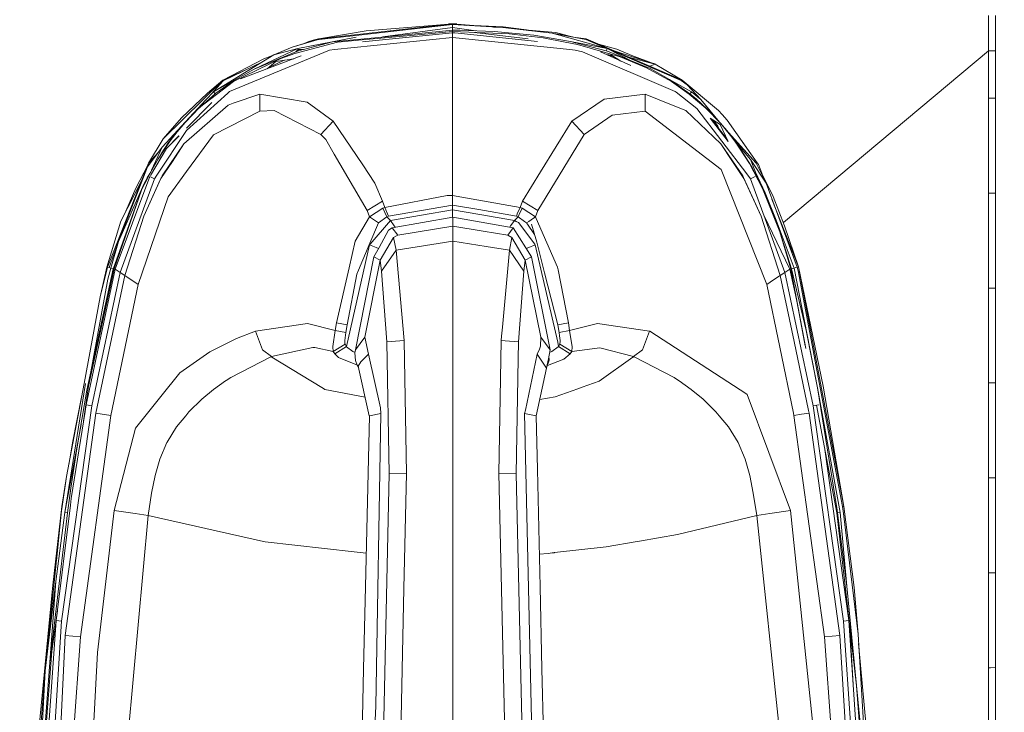
# Model space of a CAD drawing. Units: millimetres. Extents: x 757 to 8439, y -390 to 3592.
# Drawn here: x 3374 to 3536, y 1790 to 1904 of the extents above; entities that cross this region are included whole.
import ezdxf

# ---------------------------------------------------------------- set-up
doc = ezdxf.new("R2010")
doc.units = ezdxf.units.MM
doc.layers.add('1', color=7, linetype='Continuous', true_color=0xffffff)
doc.styles.add('blockfont', font='simplex.shx')
doc.dimstyles.get("Standard").update_dxf_attribs({"dimtxt": 0.18, "dimasz": 0.18, "dimexe": 0.18, "dimexo": 0.0625, "dimgap": 0.09, "dimtad": 0, "dimtih": 1, "dimtoh": 1, "dimdec": 4, "dimzin": 0, "dimdsep": 46, "dimtxsty": 'Standard', "dimcen": 0.09, "dimadec": 0, "dimazin": 0, "dimtfac": 1, "dimtdec": 4, "dimtofl": 0, "dimtmove": 0, "dimatfit": 3, "dimfxl": 1, "dimtolj": 1, "dimtzin": 0, "dimarcsym": 0})

# ---------------------------------------------------------------- blocks, each defined once
blk = doc.blocks.new('_U7')
at = {"layer": '1', "color": 18, "lineweight": 35}
for p, q in [((976.749957, 1255.371436), (976.749957, 3320.24)), ((976.749957, 3318.24), (2420.520812, 3318.24)), ((4365, 3318.24), (2921.229145, 3318.24))]:
    blk.add_line(p, q, dxfattribs=at)
at = {"layer": '1', "color": 18, "lineweight": 13}
for p, q in [((2452.385395, 3243.24), (2427.385395, 3243.24)), ((2427.385395, 3243.24), (2427.385395, 3149.49)), ((2684.052062, 3243.24), (2659.052062, 3243.24)), ((2684.052062, 3149.49), (2684.052062, 3243.24)), ((2427.385395, 3149.49), (2452.385395, 3149.49)), ((2659.052062, 3149.49), (2684.052062, 3149.49))]:
    blk.add_line(p, q, dxfattribs=at)
at = {"layer": '1', "color": 18, "lineweight": 70}
for points in [[(976.749957, 3318.24), (1026.749907, 3331.63746), (1026.750006, 3304.84254)], [(4365, 3318.24), (4315.000049, 3304.84254), (4314.999951, 3331.63746)]]:
    blk.add_solid(points, dxfattribs=at)
at = {"layer": '1', "color": 18, "linetype": 'Continuous', "lineweight": 13, "char_height": 50, "attachment_point": 7, "line_spacing_factor": 0.903614, "style": 'blockfont'}
for s, insert in [('\\W1.2752;133.4', (2424.670812, 3279.344167)), ('\\W1.1047;BBC', (2763.941645, 3279.344167)), ('\\W1.1591;3388', (2451.910395, 3157.469167))]:
    blk.add_mtext(s, dxfattribs=dict(at, insert=insert))

msp = doc.modelspace()

# ---------------------------------------------------------------- linework, layer by layer
at = {"layer": '1', "color": 18, "linetype": 'Continuous', "lineweight": 13}
for p, q in [((3533.597052, 1898.991331), (3533.597052, 1904.792652)), ((3534.74623, 1898.980364), (3534.74623, 1904.780492)), ((3423.435986, 1900.969014), (3445.409596, 1903.414711)), ((3423.435986, 1900.969014), (3431.192696, 1902.265057)), ((3445.409596, 1903.295979), (3429.510176, 1901.523575)), ((3430.610269, 1900.429437), (3445.409834, 1901.951298)), ((3431.192696, 1902.265057), (3442.771494, 1903.186783)), ((3445.409834, 1902.390704), (3433.800063, 1901.245221)), ((3445.409834, 1902.809247), (3433.967768, 1901.261768)), ((3445.409834, 1902.160391), (3439.09739, 1901.570546)), ((3445.3878, 1903.412828), (3442.771494, 1903.186783)), ((3445.409596, 1903.414711), (3444.795907, 1903.413042)), ((3445.3878, 1903.412828), (3444.795907, 1903.413042)), ((3445.409834, 1901.958212), (3445.296168, 1901.93961)), ((3445.393076, 1903.412826), (3445.392661, 1903.412826)), ((3445.409596, 1903.414711), (3450.985493, 1902.955657)), ((3445.409596, 1903.414711), (3447.771849, 1903.1518)), ((3445.409596, 1903.414711), (3446.113646, 1903.412566)), ((3445.409596, 1903.412566), (3445.409596, 1903.414711)), ((3445.409596, 1903.351769), (3445.409596, 1903.412566)), ((3445.409596, 1903.295979), (3445.409596, 1903.351769)), ((3445.409596, 1903.295979), (3445.409834, 1903.05458)), ((3445.409596, 1903.295979), (3451.886237, 1902.900681)), ((3445.410073, 1901.958212), (3445.409691, 1901.958189)), ((3445.409834, 1902.809247), (3445.409834, 1903.05458)), ((3449.264912, 1902.287849), (3445.409834, 1902.809247)), ((3445.409834, 1902.390704), (3445.409834, 1902.809247)), ((3445.852339, 1902.38975), (3445.409834, 1902.390704)), ((3445.409834, 1902.160391), (3445.409834, 1902.390704)), ((3445.409834, 1902.160391), (3445.409834, 1901.958212)), ((3445.410073, 1902.160391), (3445.409834, 1902.160391)), ((3445.410073, 1901.958212), (3445.409834, 1901.958212)), ((3445.409834, 1901.951298), (3445.792258, 1901.950702)), ((3445.409834, 1901.18812), (3445.409834, 1901.951298)), ((3454.752505, 1901.763782), (3445.410073, 1902.160391)), ((3445.410073, 1901.958212), (3445.410073, 1902.160391)), ((3445.410073, 1901.958212), (3445.459514, 1901.951221)), ((3446.113646, 1903.412566), (3445.426642, 1903.412814)), ((3445.436521, 1903.412811), (3448.915303, 1903.167233)), ((3445.792258, 1901.950702), (3459.406021, 1900.526598)), ((3446.611702, 1902.384385), (3445.852339, 1902.38975)), ((3452.263415, 1902.178749), (3446.611702, 1902.384385)), ((3453.744709, 1902.901277), (3448.915303, 1903.167233)), ((3449.016876, 1902.007273), (3457.8542, 1900.939166)), ((3451.886237, 1902.900681), (3452.144206, 1902.886972)), ((3452.144206, 1902.886972), (3452.659667, 1902.857885)), ((3458.79513, 1901.545987), (3452.263415, 1902.178749)), ((3452.659667, 1902.857885), (3453.689158, 1902.791962)), ((3461.801112, 1901.877269), (3453.689158, 1902.791962)), ((3457.587063, 1902.412161), (3453.744709, 1902.901277)), ((3455.624492, 1902.573736), (3457.587063, 1902.412161)), ((3457.587063, 1902.412161), (3457.911551, 1902.319893)), ((3457.921565, 1902.384624), (3457.587063, 1902.412161)), ((3457.911551, 1902.319893), (3457.938165, 1902.31285)), ((3457.921565, 1902.384624), (3462.443888, 1902.012214)), ((3467.353404, 1900.849804), (3461.801112, 1901.877269)), ((3470.851481, 1899.368271), (3461.801112, 1901.877269)), ((3464.681447, 1901.388034), (3462.443888, 1902.012214)), ((3464.34291, 1901.406903), (3462.443888, 1902.012214)), ((3419.052899, 1899.570093), (3423.141062, 1900.863752)), ((3419.052899, 1899.570093), (3423.16705, 1900.763139)), ((3426.506817, 1900.394067), (3419.462264, 1898.547992)), ((3419.968188, 1899.368271), (3429.573596, 1901.216015)), ((3425.651848, 1900.441274), (3419.968188, 1899.368271)), ((3425.651848, 1900.441274), (3420.897305, 1899.21318)), ((3421.782076, 1900.534019), (3421.031358, 1900.196157)), ((3422.474921, 1900.722131), (3421.782076, 1900.534019)), ((3422.474921, 1900.722131), (3423.132956, 1900.891528)), ((3423.132956, 1900.891528), (3423.361838, 1900.950536)), ((3423.466027, 1900.849804), (3423.16705, 1900.763139)), ((3423.361838, 1900.950536), (3423.435986, 1900.969014)), ((3423.451006, 1900.909171), (3423.435986, 1900.969014)), ((3423.466027, 1900.849804), (3423.451006, 1900.909171)), ((3429.510176, 1901.523575), (3423.466027, 1900.849804)), ((3433.800022, 1901.245217), (3425.651848, 1900.441274)), ((3426.001608, 1899.186596), (3445.409834, 1901.18812)), ((3430.548489, 1900.771722), (3426.506817, 1900.394067)), ((3439.097156, 1901.570524), (3430.548489, 1900.771722)), ((3445.409834, 1901.18812), (3464.703858, 1899.198398)), ((3445.410073, 1890.286312), (3445.409834, 1901.18812)), ((3454.752505, 1901.763782), (3460.359633, 1901.091322)), ((3464.817584, 1900.518045), (3458.79513, 1901.545987)), ((3460.359633, 1901.091322), (3463.963807, 1900.409207)), ((3463.963807, 1900.409207), (3465.994418, 1900.024876)), ((3465.18022, 1901.251957), (3464.681447, 1901.388034)), ((3464.817584, 1900.518045), (3470.851481, 1899.368271)), ((3470.722735, 1898.964986), (3464.817584, 1900.518045)), ((3467.383444, 1900.969014), (3465.691744, 1901.157298)), ((3467.353404, 1900.849804), (3467.36747, 1900.905713)), ((3467.353404, 1900.849804), (3470.686668, 1899.413962)), ((3467.36747, 1900.905713), (3467.382967, 1900.966868)), ((3467.383444, 1900.969014), (3467.382967, 1900.966868)), ((3477.898896, 1896.449074), (3467.383444, 1900.969014)), ((3408.747494, 1892.275438), (3425.198853, 1899.103865)), ((3412.761033, 1895.976767), (3419.968188, 1899.368271)), ((3419.63464, 1898.815617), (3412.761033, 1895.976767)), ((3419.052899, 1899.570093), (3416.008294, 1898.312435)), ((3419.968188, 1899.368271), (3416.008294, 1898.312435)), ((3419.63464, 1898.815617), (3420.023024, 1899.196848)), ((3419.63464, 1898.815617), (3420.023024, 1899.196848)), ((3419.63464, 1898.815617), (3420.096934, 1898.964986)), ((3419.968188, 1899.368271), (3420.023024, 1899.196848)), ((3420.862257, 1899.202332), (3420.023024, 1899.196848)), ((3420.862257, 1899.202332), (3420.023024, 1899.196848)), ((3420.096934, 1898.964986), (3420.023024, 1899.196848)), ((3420.862257, 1899.202332), (3420.096934, 1898.964986)), ((3420.897305, 1899.21318), (3420.862257, 1899.202332)), ((3426.001608, 1899.186596), (3425.198853, 1899.103865)), ((3464.703858, 1899.198398), (3465.621054, 1899.103865)), ((3465.621054, 1899.103865), (3466.792405, 1898.82575)), ((3472.998202, 1897.982582), (3465.994418, 1900.024876)), ((3482.072413, 1892.275438), (3466.792405, 1898.82575)), ((3472.445548, 1899.269804), (3469.40968, 1900.098061)), ((3474.730151, 1896.54199), (3469.762862, 1898.82718)), ((3470.722735, 1898.964986), (3470.796645, 1899.196729)), ((3470.722735, 1898.964986), (3470.838368, 1898.927912)), ((3470.851481, 1899.368271), (3470.796645, 1899.196848)), ((3470.796645, 1899.196848), (3470.796645, 1899.196729)), ((3471.185029, 1898.815498), (3470.838368, 1898.927912)), ((3470.851481, 1899.368271), (3476.574957, 1896.877512)), ((3474.899641, 1897.288782), (3470.851481, 1899.368271)), ((3477.919877, 1896.047458), (3471.185029, 1898.815498)), ((3474.889576, 1898.045167), (3472.165876, 1898.913343)), ((3474.903405, 1898.188338), (3472.445548, 1899.269804)), ((3533.597052, 1898.991331), (3499.850798, 1870.714342)), ((3533.597052, 1898.991331), (3499.850798, 1870.714342)), ((3533.597291, 1896.5386), (3533.597052, 1898.991331)), ((3533.945621, 1898.988005), (3533.597052, 1898.991331)), ((3533.597052, 1898.991331), (3533.945621, 1898.988005)), ((3534.74623, 1898.980364), (3533.946097, 1898.988)), ((3533.946097, 1898.988), (3534.74623, 1898.980364)), ((3534.74623, 1898.980364), (3534.74623, 1896.528348)), ((3406.079113, 1892.233595), (3416.008294, 1898.312435)), ((3407.609046, 1894.155368), (3414.359629, 1897.675738)), ((3407.695353, 1894.030079), (3414.180948, 1897.193697)), ((3417.173445, 1897.742257), (3409.387171, 1893.916711)), ((3420.540908, 1898.157034), (3410.528243, 1894.364819)), ((3415.799258, 1898.184459), (3414.359629, 1897.675738)), ((3416.33898, 1897.200331), (3414.934456, 1896.033636)), ((3415.183477, 1896.24049), (3417.720101, 1897.426373)), ((3419.29023, 1897.68335), (3416.33898, 1897.200331)), ((3419.462264, 1898.547992), (3417.173445, 1897.742257)), ((3470.743949, 1898.375833), (3471.597016, 1898.255214)), ((3470.984851, 1898.341771), (3472.03136, 1897.977509)), ((3471.597016, 1898.255214), (3473.112929, 1897.285989)), ((3477.324545, 1896.173343), (3472.998202, 1897.982582)), ((3474.38095, 1897.96122), (3478.128493, 1896.969423)), ((3474.889576, 1898.045167), (3478.148758, 1897.006378)), ((3474.903405, 1898.188338), (3478.148758, 1897.006378)), ((3478.766739, 1896.80241), (3478.128493, 1896.969423)), ((3478.148758, 1897.006378), (3478.7305, 1896.821007)), ((3407.609046, 1894.155368), (3412.045194, 1896.151895)), ((3412.761033, 1895.976767), (3409.532607, 1894.139275)), ((3476.574957, 1896.877512), (3483.020127, 1894.101009)), ((3481.442511, 1893.910632), (3477.324545, 1896.173343)), ((3477.898896, 1896.449074), (3478.766739, 1896.80241)), ((3483.216107, 1894.163713), (3477.898896, 1896.449074)), ((3481.106818, 1894.252405), (3477.919877, 1896.047458)), ((3478.7305, 1896.821007), (3478.766739, 1896.80241)), ((3483.216107, 1894.163713), (3478.766739, 1896.80241)), ((3533.597529, 1894.085988), (3533.597291, 1896.5386)), ((3534.746468, 1894.076213), (3534.74623, 1896.528348)), ((3397.793353, 1884.498104), (3407.609046, 1894.155368)), ((3409.378111, 1893.909678), (3403.808177, 1889.637336)), ((3407.609046, 1894.155368), (3405.106127, 1892.035231)), ((3407.695353, 1894.030079), (3405.220761, 1891.30363)), ((3409.532607, 1894.139275), (3406.079113, 1892.233595)), ((3409.532607, 1894.139275), (3406.490147, 1892.006502)), ((3407.64147, 1894.1084), (3407.609046, 1894.155368)), ((3407.695353, 1894.030079), (3407.64147, 1894.1084)), ((3409.387171, 1893.916711), (3409.378111, 1893.909678)), ((3481.106818, 1894.252405), (3484.740555, 1892.233595)), ((3484.088957, 1892.191514), (3481.106818, 1894.252405)), ((3481.442511, 1893.910632), (3481.44275, 1893.910393)), ((3484.376967, 1891.867623), (3481.44275, 1893.910393)), ((3483.020127, 1894.101009), (3483.998597, 1893.410072)), ((3483.020127, 1894.101009), (3483.124077, 1894.030079)), ((3483.124077, 1894.030079), (3483.216107, 1894.163713)), ((3483.130332, 1894.023189), (3483.124077, 1894.030079)), ((3489.177287, 1889.145121), (3483.216107, 1894.163713)), ((3533.597529, 1891.185388), (3533.597529, 1894.085988)), ((3534.746468, 1891.176209), (3534.746468, 1894.076213)), ((3406.079113, 1892.233595), (3404.844582, 1890.896067)), ((3406.346381, 1891.894564), (3406.079113, 1892.233595)), ((3408.461869, 1892.017707), (3408.747494, 1892.275438)), ((3482.072413, 1892.275438), (3482.201874, 1892.17411)), ((3482.201874, 1892.17411), (3485.603154, 1889.513478)), ((3486.290753, 1890.951499), (3483.998597, 1893.410072)), ((3484.473526, 1891.894564), (3484.088957, 1892.191514)), ((3484.473526, 1891.894564), (3484.627783, 1892.09114)), ((3484.627783, 1892.09114), (3484.628022, 1892.09114)), ((3484.628022, 1892.09114), (3484.740555, 1892.233595)), ((3484.740555, 1892.233595), (3486.290753, 1890.951499)), ((3405.106127, 1892.035231), (3400.834858, 1887.968764)), ((3401.473343, 1887.322649), (3404.844582, 1890.896067)), ((3405.829831, 1890.467239), (3401.637653, 1886.232462)), ((3401.672661, 1885.886893), (3408.461869, 1892.017707)), ((3406.346381, 1891.894564), (3402.999461, 1888.934359)), ((3406.346381, 1891.894564), (3406.490147, 1892.006502)), ((3413.731873, 1891.853079), (3409.357369, 1890.353307)), ((3413.731873, 1891.853079), (3413.7097, 1889.068827)), ((3421.524107, 1890.531763), (3413.731873, 1891.853079)), ((3425.785124, 1887.412056), (3421.524107, 1890.531763)), ((3465.034783, 1887.412056), (3470.384181, 1891.031608)), ((3470.384181, 1891.031608), (3477.088034, 1891.853079)), ((3477.088034, 1891.853079), (3481.155932, 1890.221938)), ((3477.109969, 1889.068827), (3477.088034, 1891.853079)), ((3487.092078, 1889.562353), (3484.376967, 1891.867623)), ((3484.681427, 1891.730651), (3484.473526, 1891.894564)), ((3485.500157, 1891.060933), (3484.681427, 1891.730651)), ((3488.170445, 1888.580665), (3485.500157, 1891.060933)), ((3489.349732, 1887.254039), (3486.290753, 1890.951499)), ((3533.597529, 1891.185388), (3534.746468, 1891.176209)), ((3533.597529, 1891.185388), (3533.598006, 1886.280403)), ((3534.746468, 1891.176209), (3534.746706, 1886.272296)), ((3401.239455, 1883.699283), (3408.489764, 1890.055999)), ((3403.808177, 1889.637336), (3401.428521, 1887.207255)), ((3402.999461, 1888.934359), (3401.473343, 1887.322649)), ((3413.7097, 1889.068827), (3406.101048, 1885.184631)), ((3409.357369, 1890.353307), (3408.489764, 1890.055999)), ((3416.101038, 1889.153466), (3413.7097, 1889.068827)), ((3423.757374, 1885.20132), (3416.101038, 1889.153466)), ((3445.409834, 1878.199801), (3445.410073, 1890.286312)), ((3471.707642, 1888.404354), (3477.109969, 1889.068827)), ((3477.109969, 1889.068827), (3489.611924, 1879.446968)), ((3483.796179, 1889.163241), (3481.155932, 1890.221938)), ((3489.580452, 1883.699283), (3483.796179, 1889.163241)), ((3493.821442, 1878.720626), (3485.603154, 1889.513478)), ((3489.550889, 1887.02713), (3487.092078, 1889.562353)), ((3489.177287, 1889.145121), (3489.800274, 1888.487682)), ((3401.473343, 1887.322649), (3397.652447, 1883.103475)), ((3397.793353, 1884.498104), (3400.834858, 1887.968764)), ((3400.021851, 1885.604247), (3401.473343, 1887.322649)), ((3425.785124, 1887.412056), (3423.757374, 1885.20132)), ((3430.644333, 1880.215034), (3425.785124, 1887.412056)), ((3465.034783, 1887.412056), (3459.891856, 1879.055485)), ((3467.062294, 1885.20132), (3465.034783, 1887.412056)), ((3467.062294, 1885.20132), (3471.707642, 1888.404354)), ((3489.440501, 1886.846766), (3487.834646, 1887.873408)), ((3487.834646, 1887.873408), (3490.791518, 1884.046737)), ((3487.952342, 1887.798163), (3490.566006, 1884.515213)), ((3490.629256, 1885.814652), (3488.170445, 1888.580665)), ((3488.331352, 1887.555858), (3489.077866, 1886.572346)), ((3490.608752, 1887.587294), (3489.800274, 1888.487682)), ((3490.608752, 1887.587294), (3493.866742, 1882.961258)), ((3495.535672, 1880.575404), (3490.608752, 1887.587294)), ((3401.672661, 1885.886893), (3396.778166, 1878.504857)), ((3400.021851, 1885.604247), (3398.71794, 1883.880123)), ((3398.974955, 1884.181842), (3400.110304, 1885.65515)), ((3400.110304, 1885.65515), (3401.428521, 1887.207255)), ((3489.077866, 1886.572346), (3489.421361, 1885.952969)), ((3489.440501, 1886.846766), (3489.445031, 1886.843905)), ((3490.791518, 1884.046737), (3489.445031, 1886.843905)), ((3491.796553, 1884.226188), (3489.550889, 1887.02713)), ((3492.761195, 1882.933721), (3490.629256, 1885.814652)), ((3533.598244, 1881.375298), (3533.598006, 1886.280403)), ((3534.746706, 1886.272296), (3534.746945, 1881.368265)), ((3395.41918, 1880.505428), (3397.793353, 1884.498104)), ((3398.974955, 1884.181842), (3396.984637, 1881.197318)), ((3400.430195, 1885.012735), (3398.33504, 1882.896289)), ((3398.33504, 1882.896289), (3400.388932, 1884.989175)), ((3406.101048, 1885.184631), (3401.676476, 1879.102692)), ((3424.554408, 1884.381875), (3423.757374, 1885.20132)), ((3425.951473, 1881.986428), (3424.554408, 1884.381875)), ((3465.105285, 1881.986421), (3467.062294, 1885.20132)), ((3490.842262, 1885.526812), (3495.40025, 1880.505428)), ((3494.452298, 1881.086573), (3491.380721, 1884.799182)), ((3491.796553, 1884.226188), (3494.256079, 1880.4674)), ((3397.652447, 1883.103475), (3395.229638, 1879.880771)), ((3395.705376, 1878.481535), (3398.33504, 1882.896289)), ((3397.652447, 1883.103475), (3395.898455, 1879.324851)), ((3398.71794, 1883.880123), (3397.478878, 1882.056102)), ((3401.239455, 1883.699283), (3397.633374, 1878.423437)), ((3401.239455, 1883.699283), (3399.326146, 1880.793557)), ((3489.580452, 1883.699283), (3491.491854, 1880.792126)), ((3489.580452, 1883.699283), (3493.186295, 1878.423437)), ((3494.716227, 1879.781947), (3492.761195, 1882.933721)), ((3495.535672, 1880.575404), (3493.866742, 1882.961258)), ((3397.049712, 1882.301746), (3395.41918, 1880.505428)), ((3397.478878, 1882.056102), (3395.608008, 1878.822908)), ((3396.984637, 1881.197318), (3395.67405, 1878.879055)), ((3397.404253, 1881.472096), (3397.227298, 1881.036581)), ((3397.404253, 1881.472096), (3397.567469, 1881.607671)), ((3399.326146, 1880.793557), (3397.456229, 1877.953276)), ((3431.36555, 1872.703299), (3425.951481, 1881.986414)), ((3459.454358, 1872.703299), (3465.105285, 1881.986421)), ((3491.491854, 1880.792126), (3493.3303, 1877.996311)), ((3494.452298, 1881.086573), (3496.99837, 1877.190813)), ((3495.28414, 1879.017457), (3494.452298, 1881.086573)), ((3533.598483, 1875.573263), (3533.598244, 1881.375298)), ((3534.746945, 1881.368265), (3534.747183, 1875.567421)), ((3388.670027, 1863.381371), (3395.41918, 1880.505428)), ((3390.460312, 1867.609248), (3395.229638, 1879.880771)), ((3393.322051, 1876.407608), (3395.275891, 1880.19143)), ((3395.326886, 1880.271257), (3395.275891, 1880.19143)), ((3430.644333, 1880.215034), (3432.664454, 1877.223358)), ((3489.611924, 1879.446968), (3497.124732, 1860.558137)), ((3494.256318, 1880.467162), (3494.256079, 1880.4674)), ((3496.422827, 1876.339182), (3494.256318, 1880.467162)), ((3494.716227, 1879.781947), (3495.160162, 1878.912434)), ((3495.40025, 1880.505428), (3496.99837, 1877.190813)), ((3495.742381, 1880.281076), (3495.535672, 1880.575404)), ((3496.748375, 1877.709321), (3495.742381, 1880.281076)), ((3389.923155, 1863.045916), (3395.616591, 1878.332481)), ((3390.739739, 1862.52366), (3396.40075, 1877.935752)), ((3394.308011, 1877.68615), (3390.862763, 1870.952234)), ((3397.456229, 1877.953276), (3394.613564, 1871.802434)), ((3394.613564, 1871.802434), (3397.380888, 1877.86983)), ((3394.945681, 1877.623662), (3394.705594, 1877.144083)), ((3395.67405, 1878.879055), (3394.821465, 1877.171025)), ((3395.194352, 1878.108248), (3394.945681, 1877.623662)), ((3395.608008, 1878.822908), (3395.194352, 1878.108248)), ((3396.40075, 1877.935752), (3395.616591, 1878.332481)), ((3396.40075, 1877.935752), (3396.778166, 1878.504857)), ((3397.633374, 1878.423437), (3397.380888, 1877.86983)), ((3401.676476, 1879.102692), (3398.644745, 1874.935254)), ((3445.409834, 1875.19978), (3445.409834, 1878.199801)), ((3456.921637, 1874.229297), (3459.891856, 1879.055485)), ((3493.310511, 1878.151402), (3493.186295, 1878.423437)), ((3496.206343, 1871.802434), (3493.310511, 1878.151402)), ((3496.206343, 1871.802434), (3493.3303, 1877.996311)), ((3493.821442, 1878.720626), (3494.419158, 1877.935752)), ((3494.419158, 1877.935752), (3495.206654, 1878.332838)), ((3500.07993, 1862.523779), (3494.419158, 1877.935752)), ((3496.833861, 1875.634059), (3495.160162, 1878.912434)), ((3496.833861, 1875.634059), (3495.28414, 1879.017457)), ((3498.147547, 1875.037298), (3496.327607, 1878.784986)), ((3394.470036, 1876.66212), (3389.629424, 1863.213643)), ((3394.26142, 1876.049146), (3389.725745, 1863.101587)), ((3394.470036, 1876.66212), (3390.460312, 1867.609248)), ((3393.322051, 1876.407608), (3391.696736, 1872.582278)), ((3394.821465, 1877.171025), (3394.26142, 1876.049146)), ((3394.705594, 1877.144083), (3394.470036, 1876.66212)), ((3433.898032, 1874.229297), (3432.664454, 1877.223358)), ((3499.275029, 1869.185671), (3496.422827, 1876.339182)), ((3502.149403, 1863.381371), (3496.99837, 1877.190813)), ((3393.695176, 1860.558137), (3398.644745, 1874.935254)), ((3444.550812, 1875.190601), (3434.265912, 1873.232469)), ((3445.409834, 1875.19978), (3444.550812, 1875.190601)), ((3445.409834, 1875.19978), (3449.408802, 1874.493831)), ((3445.409834, 1873.601303), (3445.409834, 1875.19978)), ((3449.408803, 1874.49383), (3456.553996, 1873.232469)), ((3498.689711, 1871.147022), (3496.833861, 1875.634059)), ((3502.33537, 1863.426551), (3497.967134, 1874.593647)), ((3498.147547, 1875.037298), (3500.054896, 1870.196328)), ((3533.598483, 1875.573263), (3533.598721, 1870.668396)), ((3533.947288, 1875.571489), (3533.598483, 1875.573263)), ((3534.747183, 1875.567421), (3533.947289, 1875.571489)), ((3534.747183, 1875.567421), (3534.747422, 1870.663628)), ((3431.36555, 1872.703299), (3433.898032, 1874.229297)), ((3431.734383, 1871.646747), (3431.36555, 1872.703299)), ((3433.953822, 1873.092875), (3431.734383, 1871.646747)), ((3434.265912, 1873.232469), (3433.898032, 1874.229297)), ((3434.265912, 1873.232469), (3433.953822, 1873.092875)), ((3434.624255, 1871.661767), (3433.953822, 1873.092875)), ((3434.894383, 1871.783361), (3434.265912, 1873.232469)), ((3445.409834, 1873.601303), (3434.894383, 1871.783361)), ((3435.207903, 1871.069536), (3445.409834, 1872.830495)), ((3445.409358, 1871.684179), (3445.409834, 1872.830495)), ((3445.409834, 1873.601303), (3449.739794, 1872.852727)), ((3445.409834, 1872.830495), (3445.409834, 1873.601303)), ((3449.900614, 1872.055358), (3445.409834, 1872.830495)), ((3449.739795, 1872.852726), (3455.925286, 1871.783361)), ((3456.076682, 1872.138724), (3456.532776, 1873.183712)), ((3456.513226, 1872.338876), (3456.854165, 1873.067603)), ((3456.532776, 1873.183712), (3456.553996, 1873.232469)), ((3456.553996, 1873.232469), (3456.921637, 1874.229297)), ((3456.553996, 1873.232469), (3456.704915, 1873.164997)), ((3456.866086, 1873.092875), (3456.704915, 1873.164997)), ((3456.854165, 1873.067603), (3456.866086, 1873.092875)), ((3459.085524, 1871.646747), (3456.866086, 1873.092875)), ((3459.454358, 1872.703299), (3456.921637, 1874.229297)), ((3459.085524, 1871.646747), (3459.454358, 1872.703299)), ((3394.613564, 1871.802434), (3391.506016, 1862.024769)), ((3431.734383, 1871.646747), (3429.401219, 1867.66766)), ((3433.216393, 1870.660648), (3431.734383, 1871.646747)), ((3431.869805, 1867.148623), (3435.207903, 1871.069536)), ((3434.624255, 1871.661767), (3433.216393, 1870.660648)), ((3434.894383, 1871.783361), (3434.624255, 1871.661767)), ((3435.207903, 1871.069536), (3434.624255, 1871.661767)), ((3435.829937, 1870.179281), (3435.207903, 1871.069536)), ((3445.453942, 1871.627674), (3435.485184, 1869.86731)), ((3445.409358, 1871.684179), (3445.409366, 1871.619802)), ((3445.453942, 1871.627674), (3445.453942, 1870.142922)), ((3450.154279, 1870.79765), (3445.453942, 1871.627674)), ((3455.612004, 1871.069536), (3449.900615, 1872.055358)), ((3455.612004, 1871.069536), (3455.499243, 1870.908252)), ((3455.612004, 1871.069536), (3456.196368, 1871.661291)), ((3455.916622, 1870.908267), (3455.612004, 1871.069536)), ((3455.925286, 1871.783361), (3456.071675, 1872.126922)), ((3456.059515, 1871.722922), (3455.925286, 1871.783361)), ((3456.059515, 1871.722922), (3456.196368, 1871.661291)), ((3456.076682, 1872.138605), (3456.071675, 1872.126922)), ((3456.076682, 1872.138605), (3456.076682, 1872.138724)), ((3456.196368, 1871.661291), (3456.513226, 1872.338876)), ((3456.196368, 1871.661291), (3457.255234, 1870.908315)), ((3457.975837, 1870.90834), (3458.339989, 1871.150598)), ((3458.339989, 1871.150598), (3459.085524, 1871.646747)), ((3459.203303, 1871.377572), (3459.085524, 1871.646747)), ((3462.70901, 1863.371953), (3459.203303, 1871.377572)), ((3496.206343, 1871.802434), (3499.313653, 1862.024769)), ((3500.900567, 1863.049611), (3496.625404, 1871.929044)), ((3501.211703, 1863.133058), (3498.689711, 1871.147022)), ((3501.626551, 1863.242373), (3498.689711, 1871.147022)), ((3388.527453, 1863.41916), (3390.862763, 1870.952234)), ((3433.216393, 1870.660648), (3431.820452, 1867.313728)), ((3434.879124, 1869.47237), (3433.33298, 1866.62899)), ((3435.485184, 1869.86731), (3434.879124, 1869.47237)), ((3435.485184, 1869.86731), (3436.414301, 1868.653759)), ((3435.989959, 1869.956447), (3435.829937, 1870.179281)), ((3445.453942, 1870.142922), (3436.414301, 1868.653759)), ((3445.453942, 1870.142922), (3445.453942, 1867.683753)), ((3450.452407, 1869.31949), (3445.453942, 1870.142922)), ((3455.422699, 1869.86731), (3450.154281, 1870.79765)), ((3455.422699, 1869.86731), (3454.493582, 1868.653759)), ((3454.985917, 1870.174035), (3454.839598, 1869.970279)), ((3455.499238, 1870.908245), (3454.985917, 1870.174035)), ((3457.493126, 1866.557106), (3455.422699, 1869.86731)), ((3456.268609, 1870.721921), (3455.916634, 1870.908261)), ((3458.955109, 1867.155656), (3456.268609, 1870.721921)), ((3457.255239, 1870.908312), (3457.603514, 1870.660648)), ((3457.603514, 1870.660648), (3457.975834, 1870.908339)), ((3457.751572, 1870.447621), (3457.603514, 1870.660648)), ((3457.751572, 1870.447621), (3458.902282, 1868.791568)), ((3459.287941, 1867.519364), (3458.389819, 1870.482072)), ((3502.33537, 1863.426551), (3500.054896, 1870.196328)), ((3533.599198, 1865.763649), (3533.598721, 1870.668396)), ((3534.74766, 1865.759954), (3534.747422, 1870.663628)), ((3435.70286, 1868.298277), (3433.51227, 1864.538893)), ((3436.414301, 1868.653759), (3435.70286, 1868.298277)), ((3436.125815, 1866.19018), (3435.70286, 1868.298277)), ((3454.493582, 1868.653759), (3450.452409, 1869.31949)), ((3455.205023, 1868.298277), (3454.493582, 1868.653759)), ((3455.205023, 1868.298277), (3454.782069, 1866.19018)), ((3457.395613, 1864.538893), (3455.205023, 1868.298277)), ((3501.094162, 1863.101587), (3499.275029, 1869.185671)), ((3390.460312, 1867.609248), (3388.911307, 1863.317236)), ((3389.193118, 1863.242373), (3390.460312, 1867.609248)), ((3431.778729, 1867.041454), (3427.974522, 1850.3263)), ((3428.402007, 1863.30317), (3429.401219, 1867.66766)), ((3431.820452, 1867.313728), (3429.977715, 1862.89452)), ((3431.869805, 1867.148623), (3431.778729, 1867.041454)), ((3432.850659, 1866.650566), (3431.778729, 1867.041454)), ((3433.33298, 1866.62899), (3432.490647, 1865.079388)), ((3433.255036, 1866.4856), (3432.850659, 1866.650566)), ((3436.125815, 1866.19018), (3433.760226, 1862.751469)), ((3445.453942, 1867.683753), (3436.125815, 1866.19018)), ((3436.125815, 1866.19018), (3437.46978, 1851.334691)), ((3445.453942, 1867.683753), (3445.454167, 1852.044939)), ((3450.960129, 1866.80213), (3445.453942, 1867.683753)), ((3454.782069, 1866.19018), (3450.960133, 1866.80213)), ((3454.782069, 1866.19018), (3453.636792, 1853.530895)), ((3454.782069, 1866.19018), (3457.147658, 1862.751469)), ((3458.417475, 1865.079388), (3457.493126, 1866.557106)), ((3457.543341, 1866.47683), (3457.969248, 1866.650566)), ((3459.041178, 1867.041454), (3457.969248, 1866.650566)), ((3459.041178, 1867.041454), (3458.955109, 1867.155656)), ((3462.733567, 1851.05288), (3459.041178, 1867.041454)), ((3459.287941, 1867.519364), (3460.576832, 1862.436518)), ((3432.490647, 1865.079388), (3429.43269, 1849.770069)), ((3433.51227, 1864.538893), (3432.490647, 1865.079388)), ((3458.417475, 1865.079388), (3457.395613, 1864.538893)), ((3461.475432, 1849.770069), (3458.417475, 1865.079388)), ((3533.599436, 1859.96078), (3533.599198, 1865.763649)), ((3534.747899, 1859.958395), (3534.74766, 1865.759954)), ((3385.15383, 1840.725541), (3389.923155, 1863.045916)), ((3389.608204, 1863.133058), (3385.268033, 1843.175173)), ((3389.725745, 1863.101587), (3385.510743, 1843.831658)), ((3387.454808, 1858.518958), (3388.527453, 1863.41916)), ((3388.670027, 1863.381371), (3387.454808, 1858.518958)), ((3388.670027, 1863.381371), (3388.527453, 1863.41916)), ((3388.911307, 1863.317236), (3388.670027, 1863.381371)), ((3388.717473, 1861.405835), (3389.193118, 1863.242373)), ((3388.923705, 1863.314018), (3388.911307, 1863.317236)), ((3389.193118, 1863.242373), (3388.923705, 1863.314018)), ((3389.608204, 1863.133058), (3389.193118, 1863.242373)), ((3389.608204, 1863.133058), (3389.629424, 1863.213643)), ((3389.919102, 1863.049611), (3389.725745, 1863.101587)), ((3389.919102, 1863.049611), (3389.881372, 1862.850371)), ((3389.984179, 1863.209761), (3389.919102, 1863.049611)), ((3390.739739, 1862.52366), (3389.923155, 1863.045916)), ((3426.322997, 1854.223609), (3428.402007, 1863.30317)), ((3433.51227, 1864.538893), (3430.982172, 1851.891279)), ((3433.51227, 1864.538893), (3433.760226, 1862.751469)), ((3457.395613, 1864.538893), (3457.147658, 1862.751469)), ((3459.925711, 1851.891279), (3457.395613, 1864.538893)), ((3462.70901, 1863.371953), (3462.786973, 1862.973556)), ((3464.496672, 1854.223609), (3462.786973, 1862.973556)), ((3500.07993, 1862.523779), (3500.900567, 1863.049135)), ((3500.899781, 1863.051242), (3500.900567, 1863.049135)), ((3500.900567, 1863.049611), (3501.094162, 1863.101587)), ((3501.887707, 1858.816046), (3500.900567, 1863.049611)), ((3500.900567, 1863.049135), (3502.118749, 1857.568302)), ((3500.902176, 1863.042708), (3500.903996, 1863.033706)), ((3503.556233, 1850.026332), (3501.094162, 1863.101587)), ((3503.43373, 1850.466737), (3501.094162, 1863.101587)), ((3501.626551, 1863.242373), (3501.211703, 1863.133058)), ((3503.613293, 1852.987766), (3501.211703, 1863.133058)), ((3501.626551, 1863.242373), (3501.908123, 1863.317236)), ((3505.480111, 1843.565702), (3501.626551, 1863.242373)), ((3501.908123, 1863.317236), (3502.149403, 1863.381371)), ((3502.149403, 1863.381371), (3502.33537, 1863.426551)), ((3502.308667, 1862.77543), (3502.149403, 1863.381371)), ((3502.33537, 1863.426551), (3506.41638, 1843.795896)), ((3509.796679, 1824.033499), (3502.33537, 1863.426551)), ((3388.717473, 1861.405835), (3385.790293, 1845.576739)), ((3390.739739, 1862.52366), (3386.057675, 1840.583324)), ((3391.506016, 1862.024769), (3386.720479, 1839.388132)), ((3391.506016, 1862.024769), (3390.739739, 1862.52366)), ((3393.695176, 1860.558137), (3391.506016, 1862.024769)), ((3428.081334, 1853.912234), (3429.694951, 1862.216458)), ((3429.694951, 1862.216458), (3429.977715, 1862.89452)), ((3433.760226, 1862.751469), (3434.626162, 1851.125836)), ((3457.147658, 1862.751469), (3456.28196, 1851.125836)), ((3462.738574, 1853.912234), (3460.576832, 1862.436518)), ((3498.216689, 1861.289725), (3499.313653, 1862.024769)), ((3499.313653, 1862.024769), (3500.07993, 1862.523779)), ((3499.313653, 1862.024769), (3501.605809, 1851.183414)), ((3500.07993, 1862.523779), (3504.761994, 1840.583324)), ((3509.606659, 1824.005127), (3502.308667, 1862.77543)), ((3393.695176, 1860.558137), (3389.227211, 1839.002609)), ((3498.216689, 1861.289725), (3497.124732, 1860.558137)), ((3497.124732, 1860.558137), (3499.264538, 1850.234151)), ((3533.599436, 1859.96078), (3533.947289, 1859.960057)), ((3533.599436, 1859.96078), (3533.599675, 1855.056167)), ((3533.947766, 1859.960056), (3534.747899, 1859.958395)), ((3534.747899, 1859.958395), (3534.747899, 1855.054736)), ((3387.454808, 1858.518958), (3384.792149, 1844.274998)), ((3533.599913, 1850.151539), (3533.599675, 1855.056167)), ((3534.748137, 1850.151181), (3534.747899, 1855.054736)), ((3421.578228, 1854.131579), (3413.008034, 1852.873564)), ((3421.581328, 1854.131103), (3421.578228, 1854.131579)), ((3426.127732, 1852.968693), (3421.581328, 1854.131103)), ((3426.127732, 1852.968693), (3426.322997, 1854.223609)), ((3428.081334, 1853.912234), (3426.322997, 1854.223609)), ((3427.877963, 1852.623463), (3428.081334, 1853.912234)), ((3453.63679, 1853.530867), (3453.502349, 1852.044825)), ((3463.619053, 1854.06816), (3462.738574, 1853.912234)), ((3462.941945, 1852.623463), (3462.738574, 1853.912234)), ((3464.496672, 1854.223609), (3463.619053, 1854.06816)), ((3464.692175, 1852.968693), (3464.496672, 1854.223609)), ((3469.254315, 1854.13301), (3464.692175, 1852.968693)), ((3477.811873, 1852.873564), (3469.254315, 1854.13301)), ((3405.496895, 1849.451661), (3409.859717, 1851.66955)), ((3413.008034, 1852.873564), (3409.859717, 1851.66955)), ((3414.15745, 1849.788785), (3413.008034, 1852.873564)), ((3426.127732, 1852.968693), (3425.727904, 1850.33536)), ((3426.127732, 1852.968693), (3427.877963, 1852.623463)), ((3427.707016, 1851.355076), (3427.877963, 1852.623463)), ((3429.43269, 1849.770069), (3430.982172, 1851.891279)), ((3430.982172, 1851.891279), (3431.572735, 1849.087358)), ((3445.454167, 1852.044939), (3445.45418, 1851.141691)), ((3453.502349, 1852.044825), (3453.438103, 1851.334691)), ((3459.919274, 1850.387096), (3459.925711, 1851.891279)), ((3461.475432, 1849.770069), (3459.925711, 1851.891279)), ((3464.692175, 1852.968693), (3462.941945, 1852.623463)), ((3463.021338, 1852.093577), (3462.941945, 1852.623463)), ((3463.021338, 1852.093577), (3463.113129, 1851.352811)), ((3464.692175, 1852.968693), (3465.101063, 1850.263)), ((3476.662219, 1849.788785), (3477.811873, 1852.873564)), ((3477.811873, 1852.873564), (3477.870047, 1852.853894)), ((3493.843615, 1842.489958), (3477.870047, 1852.853894)), ((3505.480111, 1843.565702), (3503.613293, 1852.987766)), ((3415.61538, 1848.681092), (3422.44488, 1850.178242)), ((3422.76746, 1850.161433), (3422.44488, 1850.178242)), ((3425.769389, 1849.507213), (3422.76746, 1850.161433)), ((3425.729334, 1850.309253), (3425.727904, 1850.33536)), ((3425.769389, 1849.507213), (3425.729334, 1850.309253)), ((3427.753747, 1850.716829), (3425.769389, 1849.507213)), ((3427.974522, 1850.3263), (3426.035702, 1849.122882)), ((3427.707016, 1851.355076), (3427.712023, 1851.179481)), ((3427.723944, 1850.782037), (3427.712023, 1851.179481)), ((3427.753747, 1850.716829), (3427.723944, 1850.782037)), ((3427.974522, 1850.3263), (3427.753747, 1850.716829)), ((3427.974522, 1850.3263), (3427.998364, 1850.280046)), ((3429.035962, 1849.516273), (3427.998364, 1850.280046)), ((3437.46978, 1851.334691), (3434.626162, 1851.125836)), ((3434.626162, 1851.125836), (3434.991658, 1829.38683)), ((3437.46978, 1851.334691), (3437.855065, 1829.450846)), ((3445.45418, 1851.141691), (3445.45418, 1799.585342)), ((3453.438103, 1851.334691), (3453.052819, 1829.450846)), ((3453.438103, 1851.334691), (3454.08938, 1851.286861)), ((3454.089389, 1851.28686), (3456.28196, 1851.125836)), ((3456.28196, 1851.125836), (3456.234692, 1848.316259)), ((3459.667504, 1849.743128), (3459.919274, 1850.387096)), ((3461.783707, 1849.516273), (3462.821305, 1850.280046)), ((3462.845385, 1850.3263), (3462.733567, 1851.05288)), ((3462.821305, 1850.280046), (3462.845385, 1850.3263)), ((3462.845385, 1850.3263), (3463.065922, 1850.716949)), ((3464.784205, 1849.122882), (3462.845385, 1850.3263)), ((3463.065922, 1850.716949), (3463.102877, 1851.213813)), ((3465.05028, 1849.507213), (3463.065922, 1850.716949)), ((3463.102877, 1851.213813), (3463.113129, 1851.352811)), ((3465.05028, 1849.507213), (3465.101063, 1850.263)), ((3465.05028, 1849.507213), (3469.650567, 1850.143313)), ((3475.204527, 1848.680854), (3469.650567, 1850.143313)), ((3499.264538, 1850.234151), (3501.51211, 1839.391232)), ((3504.013121, 1839.796424), (3501.605809, 1851.183414)), ((3533.600152, 1844.348311), (3533.599913, 1850.151539)), ((3534.748375, 1844.349146), (3534.748137, 1850.151181)), ((3405.496895, 1849.451661), (3400.580466, 1846.008062)), ((3415.540993, 1848.651767), (3408.927023, 1845.242977)), ((3414.15745, 1849.788785), (3415.61538, 1848.681092)), ((3415.561259, 1848.659635), (3415.540993, 1848.651767)), ((3415.540993, 1848.651767), (3415.636599, 1848.562479)), ((3415.61538, 1848.681092), (3415.561259, 1848.659635)), ((3415.711224, 1848.590612), (3415.636599, 1848.562479)), ((3415.711224, 1848.590612), (3423.933566, 1843.593955)), ((3426.035702, 1849.122882), (3425.769389, 1849.507213)), ((3426.035702, 1849.122882), (3426.661313, 1848.533034)), ((3429.761459, 1847.25434), (3426.661313, 1848.533034)), ((3429.380579, 1849.352662), (3429.035962, 1849.516273)), ((3429.43269, 1849.770069), (3429.372847, 1849.290729)), ((3429.452479, 1848.03617), (3429.372847, 1849.290729)), ((3431.572735, 1849.087358), (3430.322945, 1847.840548)), ((3433.593333, 1840.276122), (3431.572735, 1849.087358)), ((3457.410068, 1839.88088), (3459.335148, 1849.087358)), ((3459.335148, 1849.087358), (3459.465325, 1849.337578)), ((3459.335148, 1849.087358), (3460.895121, 1846.775532)), ((3459.465325, 1849.337578), (3459.667504, 1849.743128)), ((3461.190522, 1848.300457), (3461.475432, 1849.770069)), ((3461.28067, 1848.765457), (3461.313307, 1848.100543)), ((3461.783707, 1849.516273), (3461.389991, 1849.329352)), ((3463.720381, 1848.28651), (3464.784205, 1849.122882)), ((3464.784205, 1849.122882), (3465.05028, 1849.507213)), ((3475.10916, 1848.590255), (3469.536841, 1844.646811)), ((3475.10916, 1848.590255), (3475.183308, 1848.56236)), ((3475.183308, 1848.56236), (3475.278914, 1848.651648)), ((3475.204527, 1848.680854), (3476.662219, 1849.788785)), ((3475.278914, 1848.651648), (3475.204527, 1848.680854)), ((3475.278914, 1848.651648), (3481.892169, 1845.243216)), ((3429.452479, 1848.03617), (3429.738343, 1847.298384)), ((3429.933101, 1846.92731), (3429.738343, 1847.298384)), ((3430.322945, 1847.840548), (3429.893315, 1847.103715)), ((3431.733191, 1838.946104), (3429.893315, 1847.103715)), ((3456.234691, 1848.316215), (3455.916226, 1829.38683)), ((3459.174693, 1838.946104), (3460.895121, 1846.775532)), ((3460.895121, 1846.775532), (3460.905373, 1846.828341)), ((3460.905373, 1846.828341), (3461.190522, 1848.300457)), ((3460.905373, 1846.828341), (3461.313307, 1848.100543)), ((3461.033222, 1847.227056), (3463.720381, 1848.28651)), ((3397.429287, 1842.101216), (3400.580466, 1846.008062)), ((3408.927023, 1845.242977), (3408.201754, 1844.766617)), ((3481.892169, 1845.243216), (3482.618153, 1844.766736)), ((3381.626666, 1823.062301), (3385.01364, 1844.235063)), ((3384.792149, 1844.274998), (3381.930411, 1828.965664)), ((3385.510743, 1843.831658), (3384.71491, 1838.064518)), ((3408.092797, 1844.693303), (3406.115115, 1843.26458)), ((3408.201754, 1844.766617), (3408.092797, 1844.693303)), ((3424.356997, 1843.336701), (3423.933566, 1843.593955)), ((3466.042817, 1843.386531), (3466.755927, 1843.643665)), ((3469.536841, 1844.646811), (3466.755927, 1843.643665)), ((3482.726872, 1844.693303), (3482.618153, 1844.766736)), ((3482.726872, 1844.693303), (3484.704792, 1843.26458)), ((3505.480111, 1843.565702), (3508.658707, 1823.785186)), ((3509.193003, 1823.062301), (3505.480111, 1843.565702)), ((3509.796679, 1824.033499), (3506.41638, 1843.795896)), ((3533.600152, 1844.348311), (3534.748375, 1844.349146)), ((3533.600152, 1844.348311), (3533.600152, 1839.443684)), ((3534.748375, 1844.349146), (3534.748375, 1839.445591)), ((3384.416389, 1842.264809), (3382.907927, 1834.502697)), ((3383.613884, 1833.508372), (3385.268033, 1843.175173)), ((3393.243849, 1836.912155), (3397.429287, 1842.101216)), ((3406.115115, 1843.26458), (3404.174149, 1841.658592)), ((3424.438298, 1843.287349), (3424.356997, 1843.336701)), ((3424.438298, 1843.287349), (3431.040721, 1842.016364)), ((3459.762243, 1841.619963), (3462.329209, 1842.046976)), ((3462.329209, 1842.046976), (3466.042817, 1843.386531)), ((3486.645758, 1841.658592), (3484.704792, 1843.26458)), ((3493.869841, 1842.47303), (3493.843615, 1842.489958)), ((3493.869841, 1842.47303), (3501.044333, 1823.358774)), ((3381.084502, 1805.169225), (3386.057675, 1840.583324)), ((3385.15383, 1840.725541), (3384.967625, 1839.665055)), ((3386.057675, 1840.583324), (3385.15383, 1840.725541)), ((3404.174149, 1841.658592), (3402.061045, 1839.599967)), ((3433.61932, 1839.299798), (3433.593333, 1840.276122)), ((3488.758862, 1839.599967), (3486.645758, 1841.658592)), ((3504.761994, 1840.583324), (3505.667031, 1840.723872)), ((3509.735405, 1805.169225), (3504.761994, 1840.583324)), ((3508.647501, 1822.988272), (3505.318091, 1840.669684)), ((3386.720479, 1839.388132), (3381.667674, 1802.829146)), ((3384.967625, 1839.665055), (3382.704079, 1825.329185)), ((3389.227211, 1839.002609), (3384.221375, 1802.56927)), ((3386.720479, 1839.388132), (3389.227211, 1839.002609)), ((3400.01446, 1837.124228), (3401.526749, 1838.953853)), ((3402.061045, 1839.599967), (3401.526749, 1838.953853)), ((3431.090891, 1810.82058), (3431.733668, 1838.925481)), ((3431.733668, 1838.925481), (3431.733191, 1838.946104)), ((3433.61932, 1839.299798), (3431.733668, 1838.925481)), ((3432.829916, 1791.195154), (3433.61932, 1839.299798)), ((3457.288563, 1839.299798), (3457.410013, 1839.880617)), ((3457.288563, 1839.299798), (3457.537111, 1839.250459)), ((3458.55552, 1781.976223), (3457.288563, 1839.299798)), ((3457.537221, 1839.250437), (3459.174216, 1838.925481)), ((3459.174216, 1838.925481), (3459.174693, 1838.946104)), ((3459.375287, 1830.137047), (3459.174216, 1838.925481)), ((3489.292681, 1838.954091), (3488.758862, 1839.599967)), ((3489.292681, 1838.954091), (3490.805209, 1837.124228)), ((3501.51211, 1839.391232), (3501.592696, 1839.002609)), ((3501.592696, 1839.002609), (3502.846539, 1839.195371)), ((3501.592696, 1839.002609), (3506.598532, 1802.56927)), ((3502.846539, 1839.195371), (3504.099429, 1839.388132)), ((3504.013121, 1839.796424), (3504.099429, 1839.388132)), ((3504.099429, 1839.388132), (3509.151995, 1802.829146)), ((3533.60039, 1834.539175), (3533.600152, 1839.443684)), ((3534.748614, 1834.542155), (3534.748375, 1839.445591)), ((3381.626666, 1823.062301), (3384.30014, 1837.518832)), ((3398.461401, 1834.618211), (3400.01446, 1837.124228)), ((3492.405474, 1834.542394), (3490.805209, 1837.124228)), ((3393.243849, 1836.912155), (3389.775336, 1823.358774)), ((3382.292475, 1830.902583), (3382.907927, 1834.502697)), ((3398.414433, 1834.542274), (3397.253811, 1831.833482)), ((3398.461401, 1834.618211), (3398.414433, 1834.542274)), ((3492.406428, 1834.540367), (3492.405474, 1834.542394)), ((3493.565857, 1831.833601), (3492.406428, 1834.540367)), ((3533.600628, 1828.735828), (3533.60039, 1834.539175)), ((3534.748614, 1828.739882), (3534.748614, 1834.542155)), ((3383.613884, 1833.508372), (3382.628739, 1827.059627)), ((3506.688457, 1833.392118), (3510.607302, 1805.262804)), ((3396.491349, 1829.135656), (3397.253811, 1831.833482)), ((3494.328558, 1829.135776), (3493.565857, 1831.833601)), ((3381.930411, 1828.965664), (3381.115735, 1824.019194)), ((3381.930411, 1828.965664), (3381.212771, 1824.005127)), ((3395.914137, 1826.204777), (3396.491349, 1829.135656)), ((3434.991658, 1829.38683), (3433.875859, 1779.257417)), ((3434.991658, 1829.38683), (3437.855065, 1829.450846)), ((3437.855065, 1829.450846), (3437.431132, 1810.526099)), ((3453.052819, 1829.450846), (3455.916226, 1829.38683)), ((3453.052819, 1829.450846), (3454.380333, 1770.189404)), ((3455.916226, 1829.38683), (3457.032263, 1779.257298)), ((3459.817231, 1810.82058), (3459.375295, 1830.136689)), ((3494.328558, 1829.135776), (3494.905531, 1826.204658)), ((3533.600628, 1828.735828), (3534.748614, 1828.739882)), ((3533.600628, 1828.735828), (3533.600628, 1823.83132)), ((3534.748614, 1828.739882), (3534.748852, 1823.836446)), ((3382.052243, 1823.002338), (3382.628739, 1827.059627)), ((3395.914137, 1826.204777), (3395.345509, 1822.560906)), ((3494.905531, 1826.204658), (3495.474398, 1822.560906)), ((3380.212605, 1805.262804), (3382.547677, 1824.224949)), ((3382.547677, 1824.224949), (3382.547915, 1824.227452)), ((3382.547915, 1824.227452), (3382.704079, 1825.329185)), ((3381.113589, 1823.291659), (3378.383934, 1796.98956)), ((3382.052243, 1823.002338), (3379.192412, 1798.357725)), ((3381.115735, 1824.019194), (3379.636586, 1811.062217)), ((3381.626666, 1823.062301), (3380.173981, 1811.674714)), ((3380.262546, 1815.091277), (3381.115735, 1824.019194)), ((3381.212771, 1824.005127), (3381.113589, 1823.291659)), ((3381.212771, 1824.005127), (3381.115735, 1824.019194)), ((3382.052243, 1823.002338), (3381.626666, 1823.062301)), ((3389.775336, 1823.358774), (3387.020171, 1800.020814)), ((3389.775336, 1823.358774), (3393.203795, 1822.886348)), ((3395.345509, 1822.560906), (3390.088141, 1765.330315)), ((3393.203795, 1822.886348), (3395.345509, 1822.560906)), ((3395.345509, 1822.560906), (3414.301932, 1818.292856)), ((3482.4453, 1819.3959), (3495.474398, 1822.560906)), ((3495.474398, 1822.560906), (3497.615874, 1822.886467)), ((3495.474398, 1822.560906), (3499.744475, 1782.020807)), ((3497.615874, 1822.886467), (3501.044333, 1823.358774)), ((3501.044333, 1823.358774), (3505.274117, 1782.405734)), ((3509.84174, 1812.405944), (3508.647501, 1822.988272)), ((3508.767426, 1823.002338), (3508.658707, 1823.785186)), ((3509.193003, 1823.062301), (3508.767426, 1823.002338)), ((3510.303319, 1810.912848), (3508.767426, 1823.002338)), ((3509.193003, 1823.062301), (3510.303319, 1810.912848)), ((3509.606659, 1824.005127), (3509.796679, 1824.033499)), ((3509.762824, 1822.879195), (3509.606659, 1824.005127)), ((3512.136996, 1803.035617), (3509.762824, 1822.879195)), ((3511.493027, 1810.714245), (3509.796679, 1824.033499)), ((3533.600867, 1818.92693), (3533.600628, 1823.83132)), ((3534.748852, 1818.93301), (3534.748852, 1823.836446)), ((3476.197541, 1818.315625), (3482.4453, 1819.3959)), ((3414.301932, 1818.292856), (3414.592803, 1818.227291)), ((3414.621651, 1818.224072), (3414.592803, 1818.227291)), ((3414.621651, 1818.224072), (3429.252923, 1816.586614)), ((3470.708907, 1817.366481), (3475.818932, 1818.25006)), ((3476.197541, 1818.315625), (3475.818932, 1818.25006)), ((3533.601105, 1813.123584), (3533.600867, 1818.92693)), ((3534.748852, 1813.130856), (3534.748852, 1818.93301)), ((3429.252923, 1816.586614), (3429.706872, 1816.53583)), ((3431.217735, 1816.366721), (3429.706872, 1816.53583)), ((3459.6951, 1816.158652), (3461.142339, 1816.317364)), ((3461.14234, 1816.317364), (3461.788714, 1816.388249)), ((3462.14047, 1816.426873), (3461.788714, 1816.388249)), ((3462.224066, 1816.436052), (3462.140472, 1816.426873)), ((3470.708907, 1817.366481), (3462.224066, 1816.436052)), ((3533.601105, 1813.123584), (3534.748852, 1813.130856)), ((3533.601105, 1813.123584), (3533.601105, 1808.219075)), ((3534.748852, 1813.130856), (3534.749091, 1808.22742)), ((3380.173981, 1811.674714), (3377.306283, 1773.181915)), ((3380.173981, 1811.674714), (3378.383934, 1796.98956)), ((3511.862099, 1794.503093), (3509.84174, 1812.405944)), ((3379.636586, 1811.062217), (3377.396405, 1787.847161)), ((3431.090891, 1810.82058), (3430.781424, 1797.298074)), ((3437.431131, 1810.52606), (3436.52755, 1770.189404)), ((3459.817231, 1810.82058), (3460.12646, 1797.298074)), ((3510.607302, 1805.262804), (3510.008156, 1810.655951)), ((3512.492716, 1788.385868), (3510.303319, 1810.912848)), ((3512.136996, 1803.035617), (3511.493027, 1810.714245)), ((3533.601105, 1803.314567), (3533.601105, 1808.219075)), ((3534.749091, 1808.22742), (3534.749091, 1803.323865)), ((3380.412863, 1806.88902), (3379.49425, 1800.232172)), ((3377.098382, 1761.908889), (3380.212605, 1805.262804)), ((3379.921019, 1786.828637), (3381.084502, 1805.169225)), ((3380.212605, 1805.262804), (3381.084502, 1805.169225)), ((3509.735405, 1805.169225), (3510.607302, 1805.262804)), ((3511.018097, 1786.833286), (3509.735405, 1805.169225)), ((3510.607302, 1805.262804), (3512.786925, 1773.320317)), ((3510.923207, 1802.224874), (3510.722061, 1803.581014)), ((3512.136996, 1803.035617), (3514.839232, 1759.184361)), ((3533.601105, 1802.603841), (3533.601105, 1803.314567)), ((3534.749091, 1803.323865), (3534.749091, 1797.522187)), ((3381.667674, 1802.829146), (3380.917132, 1786.764026)), ((3381.667674, 1802.829146), (3384.221375, 1802.56927)), ((3384.221375, 1802.56927), (3382.138312, 1773.73445)), ((3506.598532, 1802.56927), (3509.151995, 1802.829146)), ((3506.598532, 1802.56927), (3508.67945, 1773.763299)), ((3509.151995, 1802.829146), (3510.116637, 1786.766887)), ((3510.923207, 1802.224874), (3511.38715, 1793.834091)), ((3513.495505, 1787.854791), (3512.231187, 1801.507101)), ((3533.601105, 1802.603841), (3533.601344, 1797.511697)), ((3379.49425, 1800.232172), (3377.413571, 1773.008108)), ((3387.020171, 1800.020814), (3385.622799, 1773.697495)), ((3377.306283, 1773.181915), (3379.192412, 1798.357725)), ((3445.45418, 1799.585342), (3445.454419, 1765.580297)), ((3375.948489, 1765.191317), (3378.383934, 1796.98956)), ((3376.088679, 1753.632784), (3378.383934, 1796.98956)), ((3430.430949, 1781.971812), (3430.781424, 1797.298074)), ((3460.477173, 1781.971812), (3460.12646, 1797.298074)), ((3533.948957, 1797.514874), (3533.601344, 1797.511697)), ((3533.601344, 1797.511697), (3533.601344, 1792.607069)), ((3534.749091, 1797.522187), (3533.948958, 1797.514874)), ((3534.749091, 1797.522187), (3534.749091, 1792.618513)), ((3511.351554, 1794.477867), (3511.33089, 1794.658583)), ((3512.966692, 1780.262709), (3511.862099, 1794.503093)), ((3533.601344, 1787.702322), (3533.601344, 1792.607069)), ((3534.749091, 1787.714839), (3534.749091, 1792.618513)), ((3432.352602, 1781.976223), (3432.829916, 1791.195154))]:
    msp.add_line(p, q, dxfattribs=at)

# ---------------------------------------------------------------- dimensions: what is measured, and where the dimension line sits
dim = msp.add_linear_dim(base=(4365, 3318.24), p1=(976.749957, 1222.096428), p2=(4365, 3390), text='<>\\P[\\C18;\\H50.00;\\Fsimplex.shx;3388\\Fsimplex.shx;\\H50.00;\\C18; ]\\C18;\\H50.00;\\Fsimplex.shx;BBC\\Fsimplex.shx;\\H50.00;\\C18;', dimstyle='Standard', override={"dimtxt": 50, "dimasz": 50, "dimexe": 2, "dimexo": 0, "dimgap": 1.5, "dimtih": 1, "dimtoh": 1, "dimdec": 1, "dimlfac": 0.03937, "dimzin": 8, "dimdsep": 44, "dimlunit": 2, "dimtxsty": 'blockfont', "dimsah": 1, "dimse1": 0, "dimse2": 0, "dimsd1": 0, "dimsd2": 0, "dimclrd": 18, "dimclre": 18, "dimclrt": 18, "dimtol": 0, "dimtm": -0.1, "dimtfac": 1, "dimtdec": 2, "dimtofl": 1, "dimtmove": 0, "dimtzin": 8, "dimlwd": 35, "dimlwe": 35}, dxfattribs=at)
dim.commit()
dim.dimension.update_dxf_attribs({"geometry": '_U7', "text_midpoint": (2670.874978, 3318.24), "dimtype": 160})

doc.saveas('drawing.dxf')
